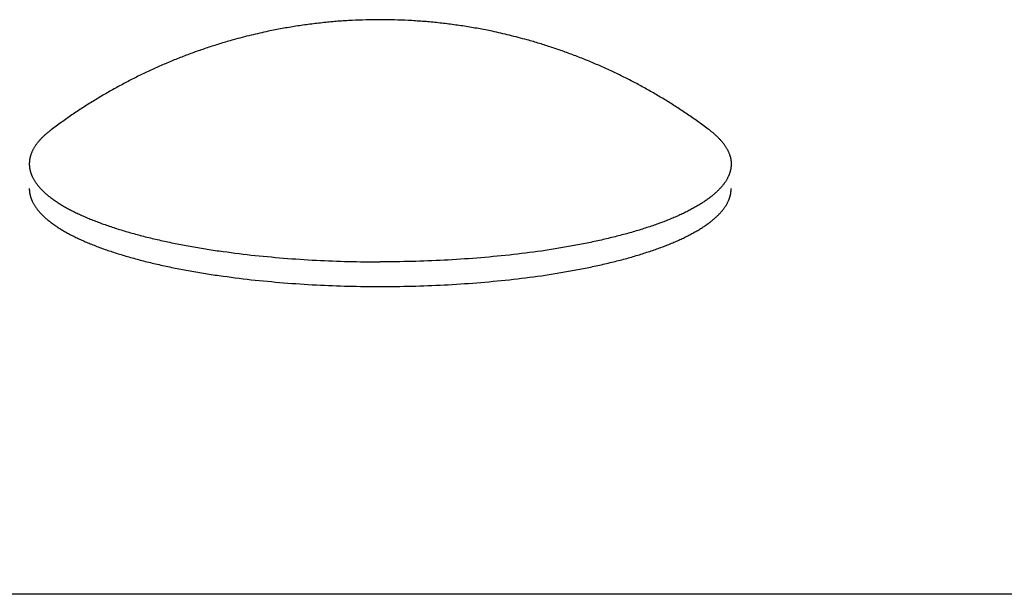
# Model space of a CAD drawing. Units: inches. Extents: x -3820 to 6867, y 418 to 7868.
# Drawn here: x 3238 to 3272, y 4857 to 4877 of the extents above; entities that cross this region are included whole.
import ezdxf

# ---------------------------------------------------------------- set-up
doc = ezdxf.new("R2010")
doc.units = ezdxf.units.IN
doc.layers.add('Elverdal_Swing', color=7, linetype='Continuous', true_color=0xa96ac6)

msp = doc.modelspace()

# ---------------------------------------------------------------- linework, layer by layer
at = {"layer": 'Elverdal_Swing'}
for points in [[(3247.438, 4876.933), (3247.275, 4876.905), (3247.112, 4876.878), (3246.949, 4876.851)], [(3247.928, 4877.003), (3247.764, 4876.98), (3247.601, 4876.956), (3247.438, 4876.933)], [(3248.419, 4877.059), (3248.255, 4877.041), (3248.092, 4877.022), (3247.928, 4877.003)], [(3248.912, 4877.105), (3248.748, 4877.09), (3248.583, 4877.075), (3248.419, 4877.059)], [(3249.407, 4877.136), (3249.242, 4877.126), (3249.077, 4877.115), (3248.912, 4877.105)], [(3249.901, 4877.156), (3249.736, 4877.149), (3249.571, 4877.143), (3249.407, 4877.136)], [(3250.397, 4877.162), (3250.232, 4877.16), (3250.067, 4877.158), (3249.901, 4877.156)], [(3250.892, 4877.156), (3250.727, 4877.158), (3250.562, 4877.16), (3250.397, 4877.162)], [(3251.388, 4877.136), (3251.222, 4877.143), (3251.057, 4877.149), (3250.892, 4877.156)], [(3251.881, 4877.104), (3251.717, 4877.115), (3251.552, 4877.126), (3251.388, 4877.136)], [(3252.374, 4877.059), (3252.21, 4877.075), (3252.046, 4877.09), (3251.881, 4877.104)], [(3252.866, 4877.002), (3252.702, 4877.021), (3252.538, 4877.04), (3252.374, 4877.059)], [(3253.356, 4876.932), (3253.192, 4876.956), (3253.029, 4876.978), (3252.866, 4877.002)], [(3253.844, 4876.849), (3253.681, 4876.877), (3253.519, 4876.904), (3253.356, 4876.932)], [(3245.863, 4876.619), (3245.653, 4876.565), (3245.444, 4876.51), (3245.235, 4876.456)], [(3246.463, 4876.755), (3246.263, 4876.71), (3246.063, 4876.665), (3245.863, 4876.619)], [(3246.949, 4876.851), (3246.788, 4876.819), (3246.625, 4876.787), (3246.463, 4876.755)], [(3254.33, 4876.754), (3254.169, 4876.786), (3254.006, 4876.817), (3253.844, 4876.849)], [(3254.93, 4876.618), (3254.73, 4876.664), (3254.53, 4876.709), (3254.33, 4876.754)], [(3255.558, 4876.454), (3255.348, 4876.509), (3255.139, 4876.564), (3254.93, 4876.618)], [(3244.804, 4876.33), (3244.661, 4876.285), (3244.518, 4876.239), (3244.376, 4876.194)], [(3245.235, 4876.456), (3245.091, 4876.414), (3244.948, 4876.372), (3244.804, 4876.33)], [(3255.99, 4876.328), (3255.846, 4876.37), (3255.702, 4876.412), (3255.558, 4876.454)], [(3256.417, 4876.192), (3256.274, 4876.238), (3256.132, 4876.283), (3255.99, 4876.328)], [(3243.53, 4875.893), (3243.391, 4875.838), (3243.252, 4875.783), (3243.113, 4875.728)], [(3243.95, 4876.048), (3243.81, 4875.996), (3243.67, 4875.945), (3243.53, 4875.893)], [(3244.376, 4876.194), (3244.234, 4876.145), (3244.092, 4876.097), (3243.95, 4876.048)], [(3256.842, 4876.047), (3256.7, 4876.095), (3256.559, 4876.144), (3256.417, 4876.192)], [(3257.263, 4875.891), (3257.123, 4875.943), (3256.983, 4875.995), (3256.842, 4876.047)], [(3257.679, 4875.726), (3257.541, 4875.781), (3257.401, 4875.836), (3257.263, 4875.891)], [(3242.701, 4875.553), (3242.565, 4875.492), (3242.429, 4875.43), (3242.293, 4875.369)], [(3243.113, 4875.728), (3242.976, 4875.669), (3242.838, 4875.611), (3242.701, 4875.553)], [(3258.091, 4875.551), (3257.954, 4875.609), (3257.817, 4875.668), (3257.679, 4875.726)], [(3258.501, 4875.367), (3258.364, 4875.428), (3258.228, 4875.49), (3258.091, 4875.551)], [(3241.889, 4875.175), (3241.756, 4875.108), (3241.623, 4875.04), (3241.49, 4874.972)], [(3242.293, 4875.369), (3242.158, 4875.304), (3242.023, 4875.24), (3241.889, 4875.175)], [(3258.904, 4875.173), (3258.769, 4875.237), (3258.635, 4875.302), (3258.501, 4875.367)], [(3259.304, 4874.97), (3259.17, 4875.038), (3259.037, 4875.105), (3258.904, 4875.173)], [(3241.49, 4874.972), (3241.359, 4874.901), (3241.227, 4874.83), (3241.096, 4874.759)], [(3259.697, 4874.757), (3259.566, 4874.828), (3259.435, 4874.899), (3259.304, 4874.97)], [(3240.706, 4874.538), (3240.578, 4874.461), (3240.45, 4874.384), (3240.322, 4874.307)], [(3241.096, 4874.759), (3240.966, 4874.685), (3240.836, 4874.612), (3240.706, 4874.538)], [(3260.087, 4874.535), (3259.957, 4874.609), (3259.827, 4874.683), (3259.697, 4874.757)], [(3260.471, 4874.305), (3260.343, 4874.382), (3260.215, 4874.458), (3260.087, 4874.535)], [(3240.322, 4874.307), (3240.196, 4874.228), (3240.07, 4874.147), (3239.943, 4874.068)], [(3260.85, 4874.065), (3260.724, 4874.145), (3260.597, 4874.225), (3260.471, 4874.305)], [(3239.569, 4873.819), (3239.447, 4873.733), (3239.324, 4873.647), (3239.202, 4873.561)], [(3239.943, 4874.068), (3239.818, 4873.985), (3239.694, 4873.902), (3239.569, 4873.819)], [(3261.223, 4873.816), (3261.099, 4873.899), (3260.974, 4873.982), (3260.85, 4874.065)], [(3261.591, 4873.559), (3261.468, 4873.644), (3261.346, 4873.73), (3261.223, 4873.816)], [(3239.202, 4873.561), (3239.081, 4873.473), (3238.96, 4873.384), (3238.839, 4873.296)], [(3261.954, 4873.291), (3261.832, 4873.381), (3261.712, 4873.469), (3261.591, 4873.559)], [(3238.611, 4873.106), (3238.598, 4873.094), (3238.584, 4873.081), (3238.57, 4873.069)], [(3238.653, 4873.144), (3238.639, 4873.132), (3238.625, 4873.119), (3238.611, 4873.106)], [(3238.698, 4873.182), (3238.683, 4873.169), (3238.668, 4873.157), (3238.653, 4873.144)], [(3238.743, 4873.219), (3238.728, 4873.207), (3238.713, 4873.195), (3238.698, 4873.182)], [(3238.79, 4873.258), (3238.775, 4873.245), (3238.759, 4873.232), (3238.743, 4873.219)], [(3238.839, 4873.296), (3238.823, 4873.283), (3238.806, 4873.27), (3238.79, 4873.258)], [(3261.954, 4873.291), (3261.97, 4873.279), (3261.986, 4873.267), (3262.002, 4873.254)], [(3262.002, 4873.254), (3262.018, 4873.242), (3262.034, 4873.229), (3262.049, 4873.216)], [(3262.049, 4873.216), (3262.065, 4873.204), (3262.08, 4873.191), (3262.095, 4873.179)], [(3262.095, 4873.179), (3262.11, 4873.166), (3262.125, 4873.154), (3262.139, 4873.141)], [(3262.139, 4873.141), (3262.153, 4873.128), (3262.167, 4873.116), (3262.182, 4873.103)], [(3262.182, 4873.103), (3262.195, 4873.091), (3262.209, 4873.078), (3262.222, 4873.065)], [(3238.305, 4872.766), (3238.297, 4872.754), (3238.288, 4872.741), (3238.28, 4872.728)], [(3238.333, 4872.804), (3238.324, 4872.791), (3238.315, 4872.779), (3238.305, 4872.766)], [(3238.362, 4872.841), (3238.352, 4872.829), (3238.343, 4872.817), (3238.333, 4872.804)], [(3238.392, 4872.88), (3238.382, 4872.867), (3238.372, 4872.854), (3238.362, 4872.841)], [(3238.425, 4872.918), (3238.414, 4872.905), (3238.403, 4872.892), (3238.392, 4872.88)], [(3238.458, 4872.955), (3238.447, 4872.943), (3238.436, 4872.93), (3238.425, 4872.918)], [(3238.495, 4872.993), (3238.482, 4872.98), (3238.471, 4872.968), (3238.458, 4872.955)], [(3238.532, 4873.031), (3238.519, 4873.018), (3238.507, 4873.005), (3238.495, 4872.993)], [(3238.57, 4873.069), (3238.558, 4873.056), (3238.545, 4873.044), (3238.532, 4873.031)], [(3262.222, 4873.065), (3262.235, 4873.053), (3262.248, 4873.04), (3262.261, 4873.027)], [(3262.261, 4873.027), (3262.273, 4873.015), (3262.285, 4873.002), (3262.298, 4872.99)], [(3262.298, 4872.99), (3262.31, 4872.977), (3262.321, 4872.964), (3262.333, 4872.952)], [(3262.333, 4872.952), (3262.345, 4872.939), (3262.356, 4872.926), (3262.367, 4872.913)], [(3262.367, 4872.913), (3262.378, 4872.901), (3262.389, 4872.889), (3262.4, 4872.876)], [(3262.4, 4872.876), (3262.411, 4872.864), (3262.421, 4872.851), (3262.431, 4872.838)], [(3262.431, 4872.838), (3262.441, 4872.826), (3262.45, 4872.813), (3262.46, 4872.8)], [(3262.46, 4872.8), (3262.469, 4872.788), (3262.478, 4872.776), (3262.487, 4872.763)], [(3262.487, 4872.763), (3262.496, 4872.751), (3262.504, 4872.738), (3262.513, 4872.725)], [(3238.123, 4872.411), (3238.121, 4872.405), (3238.119, 4872.398), (3238.117, 4872.393)], [(3238.129, 4872.429), (3238.127, 4872.423), (3238.125, 4872.417), (3238.123, 4872.411)], [(3238.142, 4872.467), (3238.138, 4872.454), (3238.133, 4872.442), (3238.129, 4872.429)], [(3238.157, 4872.503), (3238.152, 4872.491), (3238.147, 4872.479), (3238.142, 4872.467)], [(3238.174, 4872.54), (3238.168, 4872.529), (3238.163, 4872.516), (3238.157, 4872.503)], [(3238.192, 4872.578), (3238.186, 4872.566), (3238.18, 4872.553), (3238.174, 4872.54)], [(3238.211, 4872.615), (3238.205, 4872.603), (3238.198, 4872.591), (3238.192, 4872.578)], [(3238.232, 4872.653), (3238.225, 4872.641), (3238.218, 4872.628), (3238.211, 4872.615)], [(3238.255, 4872.691), (3238.247, 4872.678), (3238.24, 4872.666), (3238.232, 4872.653)], [(3238.28, 4872.728), (3238.271, 4872.716), (3238.263, 4872.703), (3238.255, 4872.691)], [(3262.513, 4872.725), (3262.522, 4872.713), (3262.529, 4872.7), (3262.538, 4872.687)], [(3262.538, 4872.687), (3262.545, 4872.675), (3262.552, 4872.663), (3262.559, 4872.65)], [(3262.559, 4872.65), (3262.566, 4872.638), (3262.574, 4872.625), (3262.581, 4872.612)], [(3262.581, 4872.612), (3262.588, 4872.6), (3262.594, 4872.587), (3262.601, 4872.575)], [(3262.601, 4872.575), (3262.606, 4872.562), (3262.613, 4872.55), (3262.619, 4872.538)], [(3262.619, 4872.538), (3262.624, 4872.525), (3262.63, 4872.513), (3262.635, 4872.5)], [(3262.635, 4872.5), (3262.64, 4872.488), (3262.645, 4872.475), (3262.65, 4872.463)], [(3262.65, 4872.463), (3262.654, 4872.451), (3262.659, 4872.438), (3262.663, 4872.426)], [(3262.663, 4872.426), (3262.666, 4872.42), (3262.667, 4872.414), (3262.67, 4872.407)], [(3262.67, 4872.407), (3262.672, 4872.401), (3262.673, 4872.395), (3262.675, 4872.389)], [(3238.074, 4872.155), (3238.074, 4872.149), (3238.074, 4872.143), (3238.073, 4872.137)], [(3238.073, 4872.137), (3238.073, 4872.131), (3238.073, 4872.125), (3238.073, 4872.119)], [(3238.073, 4872.119), (3238.073, 4872.113), (3238.073, 4872.107), (3238.073, 4872.101)], [(3238.073, 4872.101), (3238.073, 4872.094), (3238.073, 4872.088), (3238.073, 4872.082)], [(3238.073, 4872.082), (3238.073, 4872.075), (3238.073, 4872.069), (3238.073, 4872.063)], [(3238.073, 4872.063), (3238.074, 4872.056), (3238.074, 4872.05), (3238.074, 4872.044)], [(3238.075, 4872.173), (3238.075, 4872.167), (3238.074, 4872.161), (3238.074, 4872.155)], [(3238.076, 4872.191), (3238.076, 4872.185), (3238.075, 4872.179), (3238.075, 4872.173)], [(3238.078, 4872.209), (3238.078, 4872.203), (3238.077, 4872.197), (3238.076, 4872.191)], [(3238.08, 4872.227), (3238.08, 4872.221), (3238.079, 4872.215), (3238.078, 4872.209)], [(3238.083, 4872.246), (3238.082, 4872.24), (3238.081, 4872.233), (3238.08, 4872.227)], [(3238.086, 4872.264), (3238.086, 4872.258), (3238.084, 4872.252), (3238.083, 4872.246)], [(3238.089, 4872.282), (3238.088, 4872.276), (3238.087, 4872.27), (3238.086, 4872.264)], [(3238.093, 4872.301), (3238.092, 4872.294), (3238.091, 4872.288), (3238.089, 4872.282)], [(3238.097, 4872.319), (3238.096, 4872.313), (3238.095, 4872.307), (3238.093, 4872.301)], [(3238.101, 4872.337), (3238.1, 4872.331), (3238.099, 4872.325), (3238.097, 4872.319)], [(3238.106, 4872.355), (3238.105, 4872.349), (3238.103, 4872.343), (3238.101, 4872.337)], [(3238.111, 4872.374), (3238.11, 4872.367), (3238.108, 4872.362), (3238.106, 4872.355)], [(3238.117, 4872.393), (3238.115, 4872.386), (3238.113, 4872.38), (3238.111, 4872.374)], [(3262.675, 4872.389), (3262.677, 4872.383), (3262.679, 4872.377), (3262.68, 4872.371)], [(3262.68, 4872.371), (3262.682, 4872.365), (3262.684, 4872.358), (3262.686, 4872.352)], [(3262.686, 4872.352), (3262.687, 4872.346), (3262.689, 4872.34), (3262.691, 4872.334)], [(3262.691, 4872.334), (3262.692, 4872.328), (3262.694, 4872.322), (3262.695, 4872.315)], [(3262.695, 4872.315), (3262.696, 4872.309), (3262.697, 4872.303), (3262.698, 4872.297)], [(3262.698, 4872.297), (3262.7, 4872.291), (3262.701, 4872.285), (3262.702, 4872.279)], [(3262.702, 4872.279), (3262.704, 4872.272), (3262.704, 4872.267), (3262.706, 4872.261)], [(3262.706, 4872.261), (3262.707, 4872.254), (3262.708, 4872.249), (3262.709, 4872.242)], [(3262.709, 4872.242), (3262.71, 4872.236), (3262.711, 4872.23), (3262.712, 4872.224)], [(3262.712, 4872.224), (3262.712, 4872.218), (3262.713, 4872.212), (3262.714, 4872.206)], [(3262.714, 4872.206), (3262.715, 4872.2), (3262.715, 4872.194), (3262.715, 4872.188)], [(3262.715, 4872.188), (3262.716, 4872.182), (3262.716, 4872.176), (3262.717, 4872.17)], [(3262.717, 4872.17), (3262.717, 4872.164), (3262.718, 4872.158), (3262.718, 4872.152)], [(3262.718, 4872.152), (3262.718, 4872.146), (3262.719, 4872.14), (3262.719, 4872.134)], [(3262.719, 4872.06), (3262.719, 4872.053), (3262.718, 4872.047), (3262.718, 4872.04)], [(3262.719, 4872.134), (3262.719, 4872.128), (3262.72, 4872.122), (3262.72, 4872.116)], [(3262.72, 4872.078), (3262.72, 4872.072), (3262.719, 4872.066), (3262.719, 4872.06)], [(3262.72, 4872.116), (3262.72, 4872.11), (3262.72, 4872.104), (3262.72, 4872.097)], [(3262.72, 4872.097), (3262.72, 4872.091), (3262.72, 4872.085), (3262.72, 4872.078)], [(3238.074, 4872.044), (3238.075, 4872.037), (3238.075, 4872.031), (3238.076, 4872.024)], [(3238.076, 4872.024), (3238.076, 4872.018), (3238.077, 4872.012), (3238.077, 4872.005)], [(3238.077, 4872.005), (3238.078, 4871.999), (3238.079, 4871.993), (3238.08, 4871.986)], [(3238.08, 4871.986), (3238.081, 4871.98), (3238.081, 4871.974), (3238.082, 4871.967)], [(3238.082, 4871.967), (3238.083, 4871.961), (3238.084, 4871.954), (3238.085, 4871.948)], [(3238.085, 4871.948), (3238.086, 4871.941), (3238.087, 4871.935), (3238.088, 4871.928)], [(3238.088, 4871.928), (3238.089, 4871.922), (3238.091, 4871.915), (3238.092, 4871.909)], [(3238.092, 4871.909), (3238.093, 4871.902), (3238.095, 4871.896), (3238.096, 4871.89)], [(3238.096, 4871.89), (3238.098, 4871.883), (3238.099, 4871.876), (3238.1, 4871.87)], [(3238.1, 4871.87), (3238.102, 4871.863), (3238.103, 4871.857), (3238.105, 4871.85)], [(3238.105, 4871.85), (3238.107, 4871.844), (3238.109, 4871.838), (3238.111, 4871.831)], [(3238.111, 4871.831), (3238.112, 4871.824), (3238.114, 4871.818), (3238.116, 4871.811)], [(3238.116, 4871.811), (3238.118, 4871.805), (3238.12, 4871.798), (3238.122, 4871.792)], [(3238.122, 4871.792), (3238.125, 4871.785), (3238.127, 4871.778), (3238.129, 4871.772)], [(3238.129, 4871.772), (3238.131, 4871.766), (3238.134, 4871.759), (3238.136, 4871.752)], [(3238.136, 4871.752), (3238.138, 4871.746), (3238.141, 4871.74), (3238.144, 4871.733)], [(3238.144, 4871.733), (3238.146, 4871.727), (3238.149, 4871.72), (3238.151, 4871.713)], [(3238.151, 4871.713), (3238.154, 4871.706), (3238.157, 4871.7), (3238.16, 4871.693)], [(3262.641, 4871.71), (3262.639, 4871.703), (3262.635, 4871.697), (3262.633, 4871.69)], [(3262.649, 4871.729), (3262.647, 4871.723), (3262.644, 4871.716), (3262.641, 4871.71)], [(3262.656, 4871.749), (3262.654, 4871.743), (3262.651, 4871.736), (3262.649, 4871.729)], [(3262.663, 4871.769), (3262.661, 4871.763), (3262.658, 4871.756), (3262.656, 4871.749)], [(3262.67, 4871.789), (3262.667, 4871.782), (3262.666, 4871.776), (3262.663, 4871.769)], [(3262.676, 4871.809), (3262.674, 4871.802), (3262.672, 4871.795), (3262.67, 4871.789)], [(3262.682, 4871.828), (3262.68, 4871.821), (3262.678, 4871.815), (3262.676, 4871.809)], [(3262.687, 4871.847), (3262.686, 4871.84), (3262.683, 4871.834), (3262.682, 4871.828)], [(3262.691, 4871.867), (3262.69, 4871.861), (3262.689, 4871.854), (3262.687, 4871.847)], [(3262.697, 4871.886), (3262.695, 4871.88), (3262.693, 4871.874), (3262.691, 4871.867)], [(3262.7, 4871.906), (3262.699, 4871.899), (3262.698, 4871.893), (3262.697, 4871.886)], [(3262.704, 4871.925), (3262.702, 4871.919), (3262.702, 4871.912), (3262.7, 4871.906)], [(3262.707, 4871.944), (3262.706, 4871.938), (3262.705, 4871.932), (3262.704, 4871.925)], [(3262.71, 4871.964), (3262.709, 4871.957), (3262.708, 4871.951), (3262.707, 4871.944)], [(3262.712, 4871.983), (3262.712, 4871.976), (3262.711, 4871.97), (3262.71, 4871.964)], [(3262.715, 4872.003), (3262.714, 4871.996), (3262.713, 4871.989), (3262.712, 4871.983)], [(3262.717, 4872.021), (3262.716, 4872.015), (3262.715, 4872.009), (3262.715, 4872.003)], [(3262.718, 4872.04), (3262.718, 4872.034), (3262.717, 4872.027), (3262.717, 4872.021)], [(3238.16, 4871.693), (3238.163, 4871.687), (3238.165, 4871.68), (3238.168, 4871.674)], [(3238.168, 4871.674), (3238.174, 4871.661), (3238.181, 4871.647), (3238.187, 4871.634)], [(3238.187, 4871.634), (3238.194, 4871.621), (3238.2, 4871.608), (3238.206, 4871.595)], [(3238.206, 4871.595), (3238.214, 4871.582), (3238.222, 4871.568), (3238.229, 4871.555)], [(3238.229, 4871.555), (3238.237, 4871.542), (3238.245, 4871.528), (3238.252, 4871.515)], [(3238.252, 4871.515), (3238.261, 4871.501), (3238.269, 4871.488), (3238.278, 4871.475)], [(3238.278, 4871.475), (3238.287, 4871.461), (3238.297, 4871.449), (3238.306, 4871.435)], [(3238.306, 4871.435), (3238.315, 4871.422), (3238.325, 4871.408), (3238.335, 4871.395)], [(3238.335, 4871.395), (3238.345, 4871.382), (3238.355, 4871.368), (3238.366, 4871.355)], [(3262.458, 4871.392), (3262.447, 4871.378), (3262.437, 4871.365), (3262.426, 4871.352)], [(3262.487, 4871.432), (3262.477, 4871.418), (3262.467, 4871.405), (3262.458, 4871.392)], [(3262.515, 4871.472), (3262.505, 4871.459), (3262.496, 4871.445), (3262.487, 4871.432)], [(3262.54, 4871.511), (3262.531, 4871.498), (3262.523, 4871.485), (3262.515, 4871.472)], [(3262.563, 4871.552), (3262.555, 4871.538), (3262.547, 4871.525), (3262.54, 4871.511)], [(3262.585, 4871.592), (3262.578, 4871.578), (3262.571, 4871.565), (3262.563, 4871.552)], [(3262.606, 4871.631), (3262.599, 4871.618), (3262.592, 4871.604), (3262.585, 4871.592)], [(3262.624, 4871.671), (3262.618, 4871.657), (3262.612, 4871.644), (3262.606, 4871.631)], [(3262.633, 4871.69), (3262.63, 4871.684), (3262.627, 4871.677), (3262.624, 4871.671)], [(3238.073, 4871.235), (3238.073, 4871.228), (3238.073, 4871.222), (3238.073, 4871.216)], [(3238.073, 4871.216), (3238.073, 4871.21), (3238.073, 4871.203), (3238.073, 4871.197)], [(3238.073, 4871.197), (3238.074, 4871.191), (3238.074, 4871.184), (3238.074, 4871.178)], [(3238.074, 4871.178), (3238.074, 4871.171), (3238.075, 4871.165), (3238.075, 4871.159)], [(3238.075, 4871.159), (3238.076, 4871.152), (3238.076, 4871.146), (3238.077, 4871.14)], [(3238.077, 4871.14), (3238.078, 4871.133), (3238.078, 4871.127), (3238.079, 4871.12)], [(3238.079, 4871.12), (3238.08, 4871.114), (3238.081, 4871.107), (3238.082, 4871.101)], [(3238.082, 4871.101), (3238.083, 4871.094), (3238.084, 4871.088), (3238.085, 4871.081)], [(3238.085, 4871.081), (3238.086, 4871.075), (3238.087, 4871.068), (3238.087, 4871.062)], [(3238.087, 4871.062), (3238.089, 4871.056), (3238.091, 4871.049), (3238.092, 4871.043)], [(3238.092, 4871.043), (3238.093, 4871.036), (3238.095, 4871.03), (3238.096, 4871.024)], [(3238.096, 4871.024), (3238.097, 4871.017), (3238.098, 4871.011), (3238.1, 4871.004)], [(3238.366, 4871.355), (3238.377, 4871.342), (3238.388, 4871.328), (3238.399, 4871.315)], [(3238.399, 4871.315), (3238.41, 4871.302), (3238.422, 4871.288), (3238.433, 4871.274)], [(3238.433, 4871.274), (3238.446, 4871.261), (3238.458, 4871.248), (3238.47, 4871.235)], [(3238.47, 4871.235), (3238.482, 4871.221), (3238.495, 4871.208), (3238.508, 4871.194)], [(3238.508, 4871.194), (3238.521, 4871.181), (3238.535, 4871.168), (3238.549, 4871.154)], [(3238.549, 4871.154), (3238.562, 4871.141), (3238.576, 4871.128), (3238.59, 4871.114)], [(3238.59, 4871.114), (3238.605, 4871.101), (3238.619, 4871.088), (3238.634, 4871.074)], [(3238.634, 4871.074), (3238.649, 4871.061), (3238.665, 4871.047), (3238.68, 4871.034)], [(3238.68, 4871.034), (3238.696, 4871.02), (3238.712, 4871.007), (3238.728, 4870.994)], [(3262.112, 4871.031), (3262.096, 4871.018), (3262.08, 4871.005), (3262.064, 4870.991)], [(3262.158, 4871.071), (3262.143, 4871.058), (3262.127, 4871.045), (3262.112, 4871.031)], [(3262.202, 4871.111), (3262.187, 4871.098), (3262.173, 4871.085), (3262.158, 4871.071)], [(3262.244, 4871.151), (3262.23, 4871.138), (3262.216, 4871.124), (3262.202, 4871.111)], [(3262.284, 4871.192), (3262.27, 4871.178), (3262.257, 4871.165), (3262.244, 4871.151)], [(3262.323, 4871.232), (3262.31, 4871.218), (3262.297, 4871.205), (3262.284, 4871.192)], [(3262.358, 4871.272), (3262.347, 4871.258), (3262.334, 4871.245), (3262.323, 4871.232)], [(3262.394, 4871.312), (3262.382, 4871.298), (3262.37, 4871.285), (3262.358, 4871.272)], [(3262.426, 4871.352), (3262.415, 4871.338), (3262.404, 4871.325), (3262.394, 4871.312)], [(3262.691, 4871.001), (3262.693, 4871.007), (3262.695, 4871.014), (3262.696, 4871.02)], [(3262.696, 4871.02), (3262.698, 4871.027), (3262.699, 4871.033), (3262.7, 4871.039)], [(3262.7, 4871.039), (3262.702, 4871.046), (3262.702, 4871.052), (3262.704, 4871.059)], [(3262.704, 4871.059), (3262.705, 4871.065), (3262.706, 4871.072), (3262.707, 4871.078)], [(3262.707, 4871.078), (3262.708, 4871.085), (3262.709, 4871.091), (3262.71, 4871.098)], [(3262.71, 4871.098), (3262.711, 4871.104), (3262.712, 4871.11), (3262.712, 4871.117)], [(3262.712, 4871.117), (3262.713, 4871.123), (3262.714, 4871.13), (3262.715, 4871.136)], [(3262.715, 4871.136), (3262.715, 4871.142), (3262.716, 4871.149), (3262.717, 4871.156)], [(3262.717, 4871.156), (3262.717, 4871.162), (3262.718, 4871.168), (3262.718, 4871.175)], [(3262.718, 4871.175), (3262.718, 4871.181), (3262.719, 4871.187), (3262.719, 4871.193)], [(3262.719, 4871.213), (3262.719, 4871.219), (3262.72, 4871.225), (3262.72, 4871.232)], [(3262.719, 4871.193), (3262.719, 4871.2), (3262.719, 4871.206), (3262.719, 4871.213)], [(3238.1, 4871.004), (3238.101, 4870.997), (3238.103, 4870.991), (3238.105, 4870.984)], [(3238.105, 4870.984), (3238.107, 4870.978), (3238.109, 4870.971), (3238.11, 4870.965)], [(3238.11, 4870.965), (3238.112, 4870.958), (3238.114, 4870.952), (3238.116, 4870.945)], [(3238.116, 4870.945), (3238.118, 4870.939), (3238.12, 4870.932), (3238.122, 4870.925)], [(3238.122, 4870.925), (3238.124, 4870.919), (3238.127, 4870.913), (3238.129, 4870.906)], [(3238.129, 4870.906), (3238.131, 4870.9), (3238.133, 4870.893), (3238.136, 4870.886)], [(3238.136, 4870.886), (3238.138, 4870.88), (3238.141, 4870.873), (3238.144, 4870.867)], [(3238.144, 4870.867), (3238.146, 4870.861), (3238.149, 4870.853), (3238.151, 4870.847)], [(3238.151, 4870.847), (3238.154, 4870.841), (3238.156, 4870.834), (3238.159, 4870.828)], [(3238.159, 4870.828), (3238.162, 4870.821), (3238.165, 4870.814), (3238.168, 4870.808)], [(3238.168, 4870.808), (3238.174, 4870.794), (3238.181, 4870.781), (3238.187, 4870.769)], [(3238.187, 4870.769), (3238.194, 4870.755), (3238.2, 4870.742), (3238.206, 4870.728)], [(3238.206, 4870.728), (3238.214, 4870.715), (3238.222, 4870.702), (3238.229, 4870.688)], [(3238.229, 4870.688), (3238.237, 4870.675), (3238.245, 4870.662), (3238.252, 4870.649)], [(3238.728, 4870.994), (3238.744, 4870.98), (3238.761, 4870.967), (3238.778, 4870.954)], [(3238.778, 4870.954), (3238.795, 4870.941), (3238.812, 4870.927), (3238.829, 4870.914)], [(3238.829, 4870.914), (3238.847, 4870.901), (3238.865, 4870.887), (3238.883, 4870.874)], [(3238.883, 4870.874), (3238.901, 4870.861), (3238.919, 4870.848), (3238.938, 4870.835)], [(3238.938, 4870.835), (3238.976, 4870.809), (3239.015, 4870.782), (3239.054, 4870.756)], [(3239.054, 4870.756), (3239.096, 4870.729), (3239.137, 4870.703), (3239.178, 4870.677)], [(3239.178, 4870.677), (3239.222, 4870.65), (3239.266, 4870.625), (3239.31, 4870.598)], [(3261.614, 4870.674), (3261.57, 4870.648), (3261.526, 4870.622), (3261.482, 4870.596)], [(3261.739, 4870.752), (3261.697, 4870.726), (3261.656, 4870.7), (3261.614, 4870.674)], [(3261.854, 4870.831), (3261.816, 4870.805), (3261.777, 4870.779), (3261.739, 4870.752)], [(3261.909, 4870.872), (3261.891, 4870.858), (3261.873, 4870.845), (3261.854, 4870.831)], [(3261.963, 4870.912), (3261.945, 4870.898), (3261.927, 4870.885), (3261.909, 4870.872)], [(3262.014, 4870.951), (3261.997, 4870.938), (3261.98, 4870.925), (3261.963, 4870.912)], [(3262.064, 4870.991), (3262.048, 4870.978), (3262.031, 4870.965), (3262.014, 4870.951)], [(3262.54, 4870.646), (3262.547, 4870.659), (3262.555, 4870.672), (3262.563, 4870.686)], [(3262.563, 4870.686), (3262.571, 4870.699), (3262.578, 4870.712), (3262.585, 4870.725)], [(3262.585, 4870.725), (3262.592, 4870.739), (3262.599, 4870.752), (3262.606, 4870.765)], [(3262.606, 4870.765), (3262.612, 4870.779), (3262.618, 4870.791), (3262.624, 4870.804)], [(3262.624, 4870.804), (3262.627, 4870.811), (3262.63, 4870.818), (3262.633, 4870.824)], [(3262.633, 4870.824), (3262.635, 4870.831), (3262.639, 4870.837), (3262.641, 4870.844)], [(3262.641, 4870.844), (3262.644, 4870.851), (3262.647, 4870.857), (3262.649, 4870.864)], [(3262.649, 4870.864), (3262.651, 4870.87), (3262.654, 4870.877), (3262.656, 4870.883)], [(3262.656, 4870.883), (3262.658, 4870.89), (3262.661, 4870.896), (3262.663, 4870.903)], [(3262.663, 4870.903), (3262.666, 4870.91), (3262.667, 4870.916), (3262.67, 4870.923)], [(3262.67, 4870.923), (3262.672, 4870.929), (3262.673, 4870.935), (3262.675, 4870.942)], [(3262.675, 4870.942), (3262.678, 4870.949), (3262.68, 4870.955), (3262.682, 4870.962)], [(3262.682, 4870.962), (3262.683, 4870.968), (3262.685, 4870.975), (3262.686, 4870.982)], [(3262.686, 4870.982), (3262.688, 4870.988), (3262.69, 4870.995), (3262.691, 4871.001)], [(3238.252, 4870.649), (3238.261, 4870.636), (3238.269, 4870.622), (3238.278, 4870.609)], [(3238.278, 4870.609), (3238.287, 4870.595), (3238.297, 4870.582), (3238.306, 4870.569)], [(3238.306, 4870.569), (3238.315, 4870.555), (3238.325, 4870.542), (3238.335, 4870.529)], [(3238.335, 4870.529), (3238.345, 4870.515), (3238.355, 4870.502), (3238.366, 4870.489)], [(3238.366, 4870.489), (3238.377, 4870.475), (3238.388, 4870.462), (3238.399, 4870.449)], [(3238.399, 4870.449), (3238.41, 4870.435), (3238.421, 4870.422), (3238.432, 4870.409)], [(3238.432, 4870.409), (3238.445, 4870.395), (3238.457, 4870.382), (3238.469, 4870.368)], [(3238.469, 4870.368), (3238.482, 4870.355), (3238.495, 4870.342), (3238.508, 4870.328)], [(3238.508, 4870.328), (3238.521, 4870.315), (3238.535, 4870.302), (3238.548, 4870.289)], [(3239.31, 4870.598), (3239.356, 4870.573), (3239.403, 4870.546), (3239.449, 4870.521)], [(3239.449, 4870.521), (3239.498, 4870.495), (3239.547, 4870.47), (3239.596, 4870.444)], [(3239.596, 4870.444), (3239.647, 4870.419), (3239.699, 4870.393), (3239.75, 4870.368)], [(3239.75, 4870.368), (3239.804, 4870.343), (3239.858, 4870.318), (3239.912, 4870.293)], [(3261.042, 4870.365), (3260.988, 4870.34), (3260.934, 4870.315), (3260.88, 4870.29)], [(3261.196, 4870.441), (3261.145, 4870.416), (3261.093, 4870.39), (3261.042, 4870.365)], [(3261.343, 4870.518), (3261.294, 4870.492), (3261.245, 4870.467), (3261.196, 4870.441)], [(3261.482, 4870.596), (3261.436, 4870.57), (3261.389, 4870.544), (3261.343, 4870.518)], [(3262.244, 4870.286), (3262.257, 4870.299), (3262.27, 4870.312), (3262.284, 4870.326)], [(3262.284, 4870.326), (3262.297, 4870.339), (3262.31, 4870.352), (3262.323, 4870.365)], [(3262.323, 4870.365), (3262.334, 4870.379), (3262.347, 4870.392), (3262.358, 4870.406)], [(3262.358, 4870.406), (3262.37, 4870.42), (3262.382, 4870.432), (3262.393, 4870.446)], [(3262.393, 4870.446), (3262.404, 4870.459), (3262.415, 4870.472), (3262.426, 4870.486)], [(3262.426, 4870.486), (3262.437, 4870.499), (3262.447, 4870.512), (3262.458, 4870.526)], [(3262.458, 4870.526), (3262.467, 4870.539), (3262.477, 4870.553), (3262.487, 4870.566)], [(3262.487, 4870.566), (3262.496, 4870.579), (3262.505, 4870.593), (3262.514, 4870.605)], [(3262.514, 4870.605), (3262.522, 4870.619), (3262.531, 4870.632), (3262.54, 4870.646)], [(3238.548, 4870.289), (3238.562, 4870.275), (3238.576, 4870.262), (3238.59, 4870.248)], [(3238.59, 4870.248), (3238.605, 4870.235), (3238.619, 4870.222), (3238.634, 4870.208)], [(3238.634, 4870.208), (3238.649, 4870.195), (3238.665, 4870.182), (3238.68, 4870.168)], [(3238.68, 4870.168), (3238.696, 4870.155), (3238.712, 4870.142), (3238.728, 4870.128)], [(3238.728, 4870.128), (3238.744, 4870.115), (3238.761, 4870.102), (3238.777, 4870.089)], [(3238.777, 4870.089), (3238.795, 4870.075), (3238.811, 4870.062), (3238.829, 4870.049)], [(3238.829, 4870.049), (3238.846, 4870.035), (3238.864, 4870.022), (3238.882, 4870.008)], [(3238.882, 4870.008), (3238.901, 4869.995), (3238.919, 4869.982), (3238.938, 4869.969)], [(3239.912, 4870.293), (3239.969, 4870.268), (3240.025, 4870.243), (3240.081, 4870.218)], [(3240.081, 4870.218), (3240.14, 4870.194), (3240.199, 4870.17), (3240.258, 4870.145)], [(3240.258, 4870.145), (3240.319, 4870.121), (3240.38, 4870.097), (3240.442, 4870.073)], [(3240.442, 4870.073), (3240.57, 4870.026), (3240.699, 4869.979), (3240.828, 4869.933)], [(3260.351, 4870.07), (3260.222, 4870.024), (3260.093, 4869.977), (3259.964, 4869.93)], [(3260.535, 4870.142), (3260.473, 4870.119), (3260.412, 4870.094), (3260.351, 4870.07)], [(3260.711, 4870.216), (3260.652, 4870.192), (3260.594, 4870.167), (3260.535, 4870.142)], [(3260.88, 4870.29), (3260.824, 4870.265), (3260.767, 4870.241), (3260.711, 4870.216)], [(3261.854, 4869.966), (3261.873, 4869.979), (3261.891, 4869.992), (3261.909, 4870.005)], [(3261.909, 4870.005), (3261.927, 4870.018), (3261.945, 4870.032), (3261.963, 4870.045)], [(3261.963, 4870.045), (3261.98, 4870.059), (3261.997, 4870.072), (3262.014, 4870.085)], [(3262.014, 4870.085), (3262.031, 4870.099), (3262.048, 4870.112), (3262.064, 4870.125)], [(3262.064, 4870.125), (3262.08, 4870.139), (3262.096, 4870.152), (3262.112, 4870.165)], [(3262.112, 4870.165), (3262.127, 4870.178), (3262.143, 4870.192), (3262.158, 4870.205)], [(3262.158, 4870.205), (3262.173, 4870.218), (3262.187, 4870.232), (3262.202, 4870.245)], [(3262.202, 4870.245), (3262.216, 4870.258), (3262.23, 4870.272), (3262.244, 4870.286)], [(3238.938, 4869.969), (3238.976, 4869.942), (3239.015, 4869.916), (3239.054, 4869.889)], [(3239.054, 4869.889), (3239.096, 4869.864), (3239.137, 4869.837), (3239.178, 4869.811)], [(3239.178, 4869.811), (3239.222, 4869.785), (3239.266, 4869.759), (3239.31, 4869.732)], [(3239.31, 4869.732), (3239.356, 4869.707), (3239.403, 4869.681), (3239.449, 4869.655)], [(3239.449, 4869.655), (3239.498, 4869.629), (3239.547, 4869.604), (3239.596, 4869.578)], [(3240.828, 4869.933), (3240.967, 4869.887), (3241.105, 4869.843), (3241.243, 4869.797)], [(3241.243, 4869.797), (3241.389, 4869.754), (3241.535, 4869.711), (3241.682, 4869.668)], [(3241.682, 4869.668), (3241.836, 4869.627), (3241.99, 4869.586), (3242.145, 4869.545)], [(3259.11, 4869.666), (3258.956, 4869.625), (3258.802, 4869.585), (3258.647, 4869.544)], [(3259.55, 4869.795), (3259.403, 4869.752), (3259.257, 4869.709), (3259.11, 4869.666)], [(3259.964, 4869.93), (3259.825, 4869.885), (3259.688, 4869.84), (3259.55, 4869.795)], [(3261.195, 4869.575), (3261.245, 4869.601), (3261.294, 4869.626), (3261.343, 4869.652)], [(3261.343, 4869.652), (3261.389, 4869.678), (3261.436, 4869.704), (3261.482, 4869.73)], [(3261.482, 4869.73), (3261.526, 4869.756), (3261.57, 4869.781), (3261.614, 4869.808)], [(3261.614, 4869.808), (3261.655, 4869.834), (3261.697, 4869.86), (3261.738, 4869.887)], [(3261.738, 4869.887), (3261.777, 4869.913), (3261.815, 4869.94), (3261.854, 4869.966)], [(3239.596, 4869.578), (3239.647, 4869.553), (3239.699, 4869.527), (3239.75, 4869.502)], [(3239.75, 4869.502), (3239.804, 4869.476), (3239.858, 4869.452), (3239.912, 4869.426)], [(3239.912, 4869.426), (3239.969, 4869.401), (3240.025, 4869.377), (3240.081, 4869.352)], [(3240.081, 4869.352), (3240.14, 4869.328), (3240.199, 4869.304), (3240.258, 4869.279)], [(3242.145, 4869.545), (3242.306, 4869.507), (3242.467, 4869.468), (3242.629, 4869.43)], [(3242.629, 4869.43), (3242.796, 4869.393), (3242.964, 4869.358), (3243.132, 4869.321)], [(3243.132, 4869.321), (3243.305, 4869.288), (3243.479, 4869.254), (3243.652, 4869.221)], [(3257.66, 4869.319), (3257.487, 4869.286), (3257.313, 4869.253), (3257.14, 4869.219)], [(3258.164, 4869.428), (3257.996, 4869.391), (3257.828, 4869.356), (3257.66, 4869.319)], [(3258.647, 4869.544), (3258.486, 4869.505), (3258.325, 4869.466), (3258.164, 4869.428)], [(3260.534, 4869.277), (3260.593, 4869.301), (3260.652, 4869.326), (3260.711, 4869.35)], [(3260.711, 4869.35), (3260.767, 4869.374), (3260.823, 4869.399), (3260.88, 4869.424)], [(3260.88, 4869.424), (3260.934, 4869.449), (3260.988, 4869.474), (3261.042, 4869.499)], [(3261.042, 4869.499), (3261.093, 4869.524), (3261.144, 4869.55), (3261.195, 4869.575)], [(3240.258, 4869.279), (3240.319, 4869.256), (3240.38, 4869.231), (3240.442, 4869.207)], [(3240.442, 4869.207), (3240.57, 4869.16), (3240.699, 4869.113), (3240.828, 4869.066)], [(3240.828, 4869.066), (3240.966, 4869.021), (3241.105, 4868.976), (3241.242, 4868.931)], [(3243.652, 4869.221), (3243.831, 4869.19), (3244.009, 4869.16), (3244.187, 4869.129)], [(3244.187, 4869.129), (3244.37, 4869.101), (3244.553, 4869.072), (3244.735, 4869.044)], [(3244.735, 4869.044), (3245.11, 4868.997), (3245.485, 4868.949), (3245.86, 4868.902)], [(3256.056, 4869.043), (3255.682, 4868.996), (3255.307, 4868.948), (3254.932, 4868.9)], [(3256.604, 4869.127), (3256.422, 4869.099), (3256.239, 4869.071), (3256.056, 4869.043)], [(3257.14, 4869.219), (3256.961, 4869.188), (3256.783, 4869.158), (3256.604, 4869.127)], [(3259.55, 4868.929), (3259.688, 4868.974), (3259.825, 4869.019), (3259.964, 4869.064)], [(3259.964, 4869.064), (3260.093, 4869.111), (3260.222, 4869.158), (3260.351, 4869.205)], [(3260.351, 4869.205), (3260.412, 4869.229), (3260.473, 4869.253), (3260.534, 4869.277)], [(3241.242, 4868.931), (3241.389, 4868.888), (3241.535, 4868.845), (3241.682, 4868.802)], [(3241.682, 4868.802), (3241.836, 4868.761), (3241.99, 4868.72), (3242.144, 4868.679)], [(3242.144, 4868.679), (3242.306, 4868.641), (3242.467, 4868.602), (3242.629, 4868.564)], [(3245.86, 4868.902), (3246.242, 4868.865), (3246.623, 4868.829), (3247.005, 4868.793)], [(3247.005, 4868.793), (3247.388, 4868.767), (3247.77, 4868.742), (3248.153, 4868.717)], [(3248.153, 4868.717), (3248.532, 4868.703), (3248.91, 4868.688), (3249.289, 4868.673)], [(3249.289, 4868.673), (3249.658, 4868.669), (3250.027, 4868.664), (3250.396, 4868.659)], [(3251.503, 4868.673), (3251.134, 4868.669), (3250.765, 4868.664), (3250.396, 4868.659)], [(3252.639, 4868.717), (3252.26, 4868.702), (3251.882, 4868.688), (3251.503, 4868.673)], [(3253.787, 4868.792), (3253.404, 4868.767), (3253.021, 4868.742), (3252.639, 4868.717)], [(3254.932, 4868.9), (3254.55, 4868.864), (3254.169, 4868.828), (3253.787, 4868.792)], [(3258.164, 4868.562), (3258.325, 4868.6), (3258.486, 4868.639), (3258.647, 4868.678)], [(3258.647, 4868.678), (3258.802, 4868.718), (3258.956, 4868.759), (3259.11, 4868.8)], [(3259.11, 4868.8), (3259.257, 4868.843), (3259.403, 4868.886), (3259.55, 4868.929)], [(3242.629, 4868.564), (3242.796, 4868.528), (3242.964, 4868.492), (3243.132, 4868.456)], [(3243.132, 4868.456), (3243.305, 4868.423), (3243.479, 4868.389), (3243.652, 4868.355)], [(3243.652, 4868.355), (3243.831, 4868.324), (3244.009, 4868.293), (3244.187, 4868.263)], [(3244.187, 4868.263), (3244.37, 4868.235), (3244.553, 4868.207), (3244.735, 4868.179)], [(3256.056, 4868.177), (3256.238, 4868.205), (3256.421, 4868.233), (3256.604, 4868.261)], [(3256.604, 4868.261), (3256.782, 4868.292), (3256.961, 4868.323), (3257.14, 4868.353)], [(3257.14, 4868.353), (3257.313, 4868.387), (3257.487, 4868.421), (3257.66, 4868.454)], [(3257.66, 4868.454), (3257.828, 4868.49), (3257.996, 4868.526), (3258.164, 4868.562)], [(3244.735, 4868.179), (3245.11, 4868.131), (3245.485, 4868.083), (3245.86, 4868.036)], [(3245.86, 4868.036), (3246.242, 4868), (3246.623, 4867.963), (3247.005, 4867.927)], [(3247.005, 4867.927), (3247.388, 4867.902), (3247.77, 4867.877), (3248.153, 4867.851)], [(3252.638, 4867.851), (3253.021, 4867.876), (3253.404, 4867.901), (3253.787, 4867.926)], [(3253.787, 4867.926), (3254.169, 4867.962), (3254.55, 4867.999), (3254.932, 4868.034)], [(3254.932, 4868.034), (3255.306, 4868.082), (3255.681, 4868.13), (3256.056, 4868.177)], [(3248.153, 4867.851), (3248.532, 4867.836), (3248.91, 4867.822), (3249.289, 4867.807)], [(3249.289, 4867.807), (3249.658, 4867.803), (3250.026, 4867.798), (3250.396, 4867.794)], [(3250.396, 4867.794), (3250.765, 4867.798), (3251.134, 4867.803), (3251.503, 4867.807)], [(3251.503, 4867.807), (3251.881, 4867.822), (3252.26, 4867.836), (3252.638, 4867.851)], [(3300.391, 4856.993), (3279.393, 4856.996), (3258.395, 4856.999), (3237.398, 4857.002)]]:
    msp.add_open_spline(points, degree=3, dxfattribs=at)

doc.saveas('drawing.dxf')
